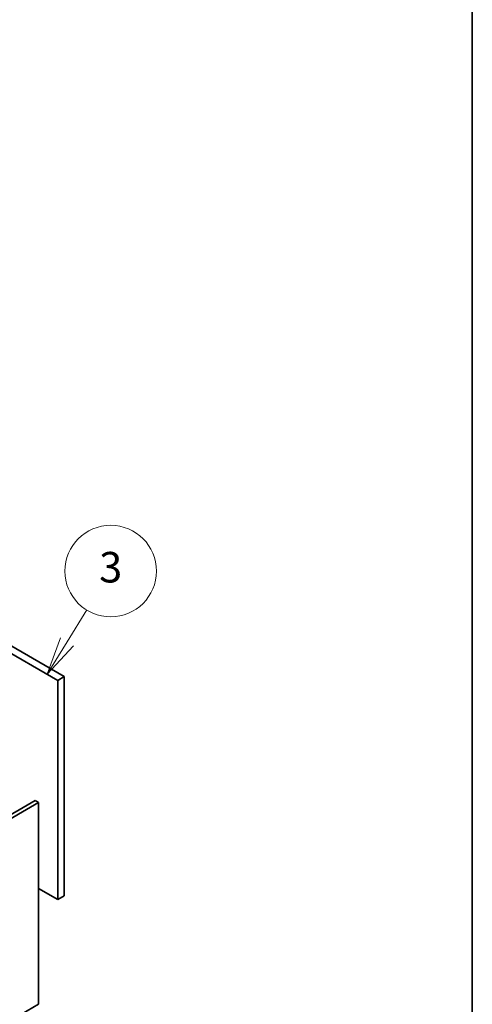
# Model space of a CAD drawing. Units: millimetres. Extents: x 72 to 9712, y 40 to 1445.
# Drawn here: x 1879 to 2028, y 518 to 841 of the extents above; entities that cross this region are included whole.
import ezdxf

# ---------------------------------------------------------------- set-up
doc = ezdxf.new("R2010")
doc.units = ezdxf.units.MM
doc.header["$LTSCALE"] = 5
doc.layers.add('Border (ISO)', color=7, linetype='Continuous', lineweight=35)
doc.layers.add('Visible (ISO)', color=7, linetype='Continuous', lineweight=35)
doc.layers.add('Symbol (TK)', color=100, linetype='Continuous', lineweight=18, true_color=0x00ff3f)
doc.styles.add('Note Text (TK2)', font='txt')

# ---------------------------------------------------------------- blocks, each defined once
blk = doc.blocks.new('図面枠 tk図枠')
at = {"layer": 'Border (ISO)'}
blk.add_line((405.5, 289), (405.5, 8), dxfattribs=at)
blk = doc.blocks.new('バルーン11')
at = {"layer": 'Symbol (TK)', "color": 100, "true_color": 0x00ff40}
for p, q in [((378.942, 127.381), (380.227, 129.464)), ((378.516, 127.644), (377.629, 125.253)), ((378.942, 127.381), (377.629, 125.253)), ((377.629, 125.253), (379.367, 127.119))]:
    blk.add_line(p, q, dxfattribs=at)
at = {"layer": 'Symbol (TK)'}
blk.add_circle((381.799, 132.012), 3, dxfattribs=at)
at = {"layer": 'Symbol (TK)', "color": 7, "insert": (381.799, 132.006), "char_height": 2, "attachment_point": 5, "line_spacing_factor": 0.25, "style": 'Note Text (TK2)'}
blk.add_mtext('3', dxfattribs=at)

msp = doc.modelspace()

# ---------------------------------------------------------------- linework, layer by layer
at = {"layer": 'Visible (ISO)'}
for p, q in [((1891.6677, 624.2339), (1832.4475, 658.4247)), ((1834.5689, 659.6494), (1893.789, 625.4586)), ((1893.789, 625.4586), (1891.6677, 624.2339)), ((1891.6677, 552.3822), (1891.6677, 624.2339)), ((1893.789, 625.4586), (1893.789, 553.6069)), ((1662.2469, 456.6276), (1884.2785, 584.8175)), ((1885.3391, 584.2051), (1663.3076, 456.0152)), ((1885.3391, 584.2051), (1884.2785, 584.8175)), ((1885.3391, 518.0689), (1885.3391, 584.2051)), ((1885.3391, 556.036), (1891.6677, 552.3822)), ((1893.789, 553.6069), (1891.6677, 552.3822)), ((1663.3076, 389.879), (1885.3391, 518.0689))]:
    msp.add_line(p, q, dxfattribs=at)

# ---------------------------------------------------------------- block references
at = {"xscale": 5, "yscale": 5, "zscale": 5}
msp.add_blockref('図面枠 tk図枠', (0, 0), dxfattribs=at)
at = {"layer": 'Symbol (TK)', "xscale": 5, "yscale": 5, "zscale": 5}
msp.add_blockref('バルーン11', (0, 0), dxfattribs=at)

doc.saveas('drawing.dxf')
